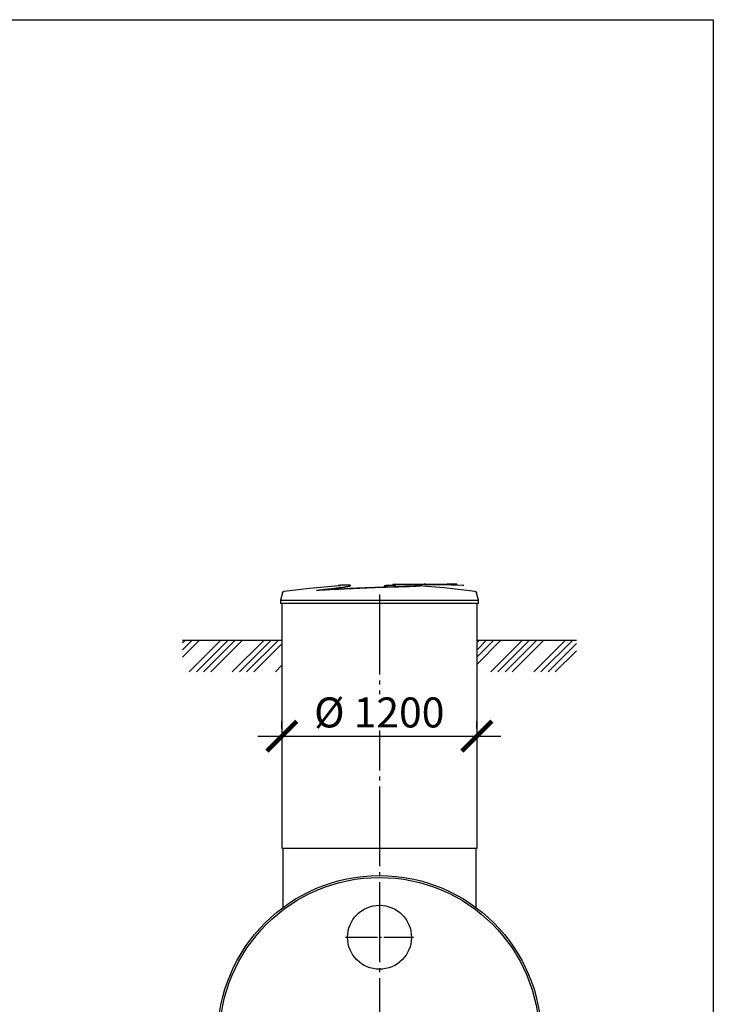
# Model space of a CAD drawing. Units: millimetres. Extents: x -31984 to 211637, y 104801 to 124271.
# Drawn here: x 110692 to 115031, y 110892 to 117048 of the extents above; entities that cross this region are included whole.
import ezdxf

# ---------------------------------------------------------------- set-up
doc = ezdxf.new("R2010")
doc.units = ezdxf.units.MM
doc.linetypes.add('ГОСТ 2.303 5', pattern=[24, 20, -1.5, 1, -1.5])
doc.layers.add('A-GENM', color=13, linetype='Continuous')
doc.layers.add('Слой1', color=7, linetype='ГОСТ 2.303 5')
doc.layers.add('РАЗМЕРЫ', color=3, linetype='Continuous', lineweight=25)
doc.styles.add('ГОСТ 2.304', font='CS_Gost2304.shx')
doc.dimstyles.new('СПДС', dxfattribs={"dimscale": 100, "dimtxt": 2.5, "dimasz": 2.5, "dimexe": 1.25, "dimexo": 0.625, "dimtad": 1, "dimdec": 0, "dimtxsty": 'ГОСТ 2.304', "dimblk": 'ARCHTICK', "dimblk1": 'ARCHTICK', "dimblk2": 'ARCHTICK', "dimcen": 2.5, "dimdle": 2, "dimadec": 0, "dimazin": 2, "dimtfac": 0.75, "dimtdec": 4, "dimtmove": 1, "dimatfit": 3, "dimfxl": 1, "dimtfill": 1, "dimtolj": 1, "dimarcsym": 0})

# ---------------------------------------------------------------- blocks, each defined once
blk = doc.blocks.new('_ARCHTICK')
at = {"color": 0, "linetype": 'ByBlock', "const_width": 0.15}
blk.add_lwpolyline([(-0.5, -0.5), (0.5, 0.5)], dxfattribs=at)
blk = doc.blocks.new('*D539')
at = {"layer": 'Defpoints', "color": 0}
for p in [(112331.7, 112569.2), (113551.7, 112569.2), (113551.7, 112569.2)]:
    blk.add_point(p, dxfattribs=at)
at = {"layer": 'РАЗМЕРЫ', "color": 0, "lineweight": -2}
for p, q in [((112331.7, 112616.1), (112331.7, 112663)), ((113551.7, 112616.1), (113551.7, 112663)), ((112181.7, 112569.2), (113701.7, 112569.2))]:
    blk.add_line(p, q, dxfattribs=at)
at = {"layer": 'РАЗМЕРЫ', "color": 0, "lineweight": -2, "xscale": 187.5, "yscale": 187.5, "zscale": 187.5, "rotation": 180}
blk.add_blockref('_ARCHTICK', (112331.7, 112569.2), dxfattribs=at)
at = {"layer": 'РАЗМЕРЫ', "color": 0, "lineweight": -2, "xscale": 187.5, "yscale": 187.5, "zscale": 187.5}
blk.add_blockref('_ARCHTICK', (113551.7, 112569.2), dxfattribs=at)
at = {"layer": 'РАЗМЕРЫ', "color": 0, "ltscale": 75, "insert": (112941.7, 112717.1), "char_height": 187.5, "attachment_point": 5, "style": 'ГОСТ 2.304', "bg_fill": 3, "box_fill_scale": 1.1, "bg_fill_color": 256, "bg_fill_true_color": 13158600, "bg_fill_transparency": 0}
blk.add_mtext('\\A1;%%c 1200', dxfattribs=at)

msp = doc.modelspace()

# ---------------------------------------------------------------- hatches: boundary and pattern name
at = {"layer": 'A-GENM', "ltscale": 75}
h = msp.add_hatch(dxfattribs=at)
h.set_pattern_fill('ANSI34', color=256, scale=10, style=0)
h.set_pattern_definition([(45, (101181.33, 84348.85), (-134.7038, 134.7038), []), (45, (101226.23, 84348.85), (-134.7038, 134.7038), []), (45, (101271.13, 84348.85), (-134.7038, 134.7038), []), (45, (101316.04, 84348.85), (-134.7038, 134.7038), [])])
h.paths.add_polyline_path([(111711.2, 113169.2), (112328, 113169.2), (112328, 113119.2), (112333, 113119.2), (112333, 112970.7), (111711.2, 112970.7)])
h.paths.add_polyline_path([(113558, 113169.2), (114174.8, 113169.2), (114174.8, 112970.7), (113553, 112970.7), (113553, 113119.2), (113558, 113119.2)])

# ---------------------------------------------------------------- linework, layer by layer
at = {"layer": 'A-GENM'}
for p, q in [((112335.9, 113465.2), (112323, 113420)), ((112550.3, 113480.3), (112550.3, 113481.4)), ((113026.3, 113519.2), (113026.3, 113514.2)), ((113026.5, 113519.2), (113365.8, 113519.2)), ((113115.8, 113514.2), (113026.5, 113514.2)), ((113127.4, 113514.2), (113118.8, 113514.2)), ((113153.1, 113514.2), (113127.7, 113514.2)), ((113209.8, 113514.2), (113160.8, 113514.2)), ((113202.3, 113509.3), (113202.3, 113510.3)), ((113365.8, 113514.2), (113224.5, 113514.2)), ((113365.8, 113514.2), (113365.8, 113519.2)), ((113375, 113519.2), (113366.1, 113519.2)), ((113375, 113515.2), (113375, 113519.2)), ((113425.3, 113519.2), (113375, 113519.2)), ((113425.3, 113514.2), (113402.7, 113514.2)), ((113425.3, 113514.2), (113425.3, 113519.2)), ((113426.3, 113519.2), (113425.3, 113519.2)), ((113426.3, 113514.2), (113425.3, 113514.2)), ((113426.3, 113514.2), (113426.3, 113519.2)), ((113563, 113420), (113550.1, 113465.2)), ((112323, 113420), (112323, 113398.2)), ((112323, 113420), (113563, 113420)), ((113563, 113398.2), (113563, 113420)), ((113563, 113398.2), (112323, 113398.2)), ((112333, 113398.2), (112333, 111870)), ((113553, 111869.2), (113553, 113398.2)), ((112333, 111869.2), (113553, 111869.2)), ((112338, 111869.2), (112338, 111496.4)), ((113548, 111496.4), (113548, 111869.2))]:
    msp.add_line(p, q, dxfattribs=at)
at = {"layer": 'A-GENM', "ltscale": 75}
for p, q in [((111711.2, 113169.2), (112328, 113169.2)), ((113558, 113169.2), (114174.8, 113169.2))]:
    msp.add_line(p, q, dxfattribs=at)
at = {"layer": 'A-GENM', "flags": 128}
for points in [[(112335.9, 113465.2), (112336.1, 113465.7), (112336.2, 113466.1), (112336.4, 113466.6), (112336.6, 113467.1), (112336.9, 113467.6), (112337.1, 113468), (112337.4, 113468.5), (112337.7, 113468.9), (112338, 113469.3), (112338.3, 113469.7), (112338.6, 113470.1), (112339, 113470.5), (112339.3, 113470.9), (112339.7, 113471.3), (112340.1, 113471.6), (112340.5, 113471.9), (112340.9, 113472.2), (112341.4, 113472.5), (112341.8, 113472.8), (112342.3, 113473), (112342.7, 113473.3), (112343.2, 113473.5), (112343.7, 113473.7), (112344.2, 113473.9), (112344.7, 113474), (112345.2, 113474.2), (112345.7, 113474.3), (112346.2, 113474.4), (112346.5, 113474.4)], [(112346.5, 113474.4), (112506.1, 113494.9), (112666.3, 113509), (112699.2, 113511.1)], [(112982.5, 113512.1), (113143.3, 113518.4), (113175, 113518.8)], [(113186.8, 113511.1), (113347.2, 113498.3), (113507, 113479.2), (113539.5, 113474.4)], [(113221.5, 113519.2), (113221.5, 113519.2), (113221.5, 113519.2), (113221.5, 113519.2), (113221.6, 113519.2), (113221.6, 113519.2), (113221.6, 113519.2), (113221.7, 113519.2), (113221.8, 113519.2), (113221.8, 113519.2), (113221.9, 113519.2), (113222, 113519.2), (113222, 113519.2), (113222.1, 113519.2), (113222.2, 113519.2), (113222.3, 113519.2), (113222.5, 113519.2), (113222.6, 113519.2), (113222.7, 113519.2), (113222.8, 113519.2), (113223, 113519.2), (113223.1, 113519.2), (113223.3, 113519.2), (113223.4, 113519.2), (113223.6, 113519.2), (113223.7, 113519.2), (113223.9, 113519.2), (113224, 113519.2), (113224.2, 113519.2), (113224.4, 113519.2), (113224.6, 113519.2), (113224.8, 113519.2), (113224.9, 113519.2), (113225.1, 113519.2), (113225.3, 113519.2), (113225.5, 113519.2), (113225.7, 113519.2), (113225.9, 113519.2), (113226.1, 113519.2), (113226.3, 113519.2), (113226.5, 113519.2), (113226.6, 113519.2), (113226.8, 113519.2), (113227, 113519.2), (113227.2, 113519.2), (113227.4, 113519.2), (113227.6, 113519.2), (113227.8, 113519.2), (113228, 113519.2), (113228.1, 113519.2), (113228.3, 113519.2), (113228.5, 113519.2), (113228.7, 113519.2), (113228.8, 113519.2), (113229, 113519.2), (113229.1, 113519.2), (113229.3, 113519.2), (113229.4, 113519.2), (113229.6, 113519.2), (113229.7, 113519.2), (113229.9, 113519.2), (113230, 113519.2), (113230.1, 113519.2), (113230.2, 113519.2), (113230.3, 113519.2), (113230.4, 113519.2), (113230.5, 113519.2), (113230.6, 113519.2), (113230.7, 113519.2), (113230.8, 113519.2), (113230.8, 113519.2), (113230.9, 113519.2), (113231, 113519.2), (113231, 113519.2), (113231, 113519.2), (113231.1, 113519.2), (113231.1, 113519.2), (113231.1, 113519.2), (113231.1, 113519.2)], [(113231.1, 113519.2), (113231.1, 113519.2), (113231.1, 113519.2), (113231.1, 113519.2), (113231.1, 113519.2), (113231, 113519.2), (113231, 113519.2), (113230.9, 113519.2), (113230.9, 113519.2), (113230.8, 113519.2), (113230.7, 113519.2), (113230.7, 113519.2), (113230.6, 113519.2), (113230.5, 113519.2), (113230.4, 113519.2), (113230.3, 113519.2), (113230.2, 113519.2), (113230.1, 113519.2), (113229.9, 113519.2), (113229.8, 113519.2), (113229.7, 113519.2), (113229.5, 113519.2), (113229.4, 113519.2), (113229.2, 113519.2), (113229.1, 113519.2), (113228.9, 113519.2), (113228.7, 113519.2), (113228.6, 113519.2), (113228.4, 113519.2), (113228.2, 113519.2), (113228.1, 113519.2), (113227.9, 113519.2), (113227.7, 113519.2), (113227.5, 113519.2), (113227.3, 113519.2), (113227.1, 113519.2), (113226.9, 113519.2), (113226.7, 113519.2), (113226.6, 113519.2), (113226.4, 113519.2), (113226.2, 113519.2), (113226, 113519.2), (113225.8, 113519.2), (113225.6, 113519.2), (113225.4, 113519.2), (113225.2, 113519.2), (113225, 113519.2), (113224.9, 113519.2), (113224.7, 113519.2), (113224.5, 113519.2), (113224.3, 113519.2), (113224.1, 113519.2), (113224, 113519.2), (113223.8, 113519.2), (113223.6, 113519.2), (113223.5, 113519.2), (113223.3, 113519.2), (113223.2, 113519.2), (113223, 113519.2), (113222.9, 113519.2), (113222.8, 113519.2), (113222.6, 113519.2), (113222.5, 113519.2), (113222.4, 113519.2), (113222.3, 113519.2), (113222.2, 113519.2), (113222.1, 113519.2), (113222, 113519.2), (113221.9, 113519.2), (113221.9, 113519.2), (113221.8, 113519.2), (113221.7, 113519.2), (113221.7, 113519.2), (113221.6, 113519.2), (113221.6, 113519.2), (113221.6, 113519.2), (113221.5, 113519.2), (113221.5, 113519.2), (113221.5, 113519.2)], [(113318.6, 113517.5), (113392, 113516), (113470.1, 113512.1)], [(113539.5, 113474.4), (113540, 113474.4), (113540.5, 113474.3), (113541.1, 113474.1), (113541.6, 113474), (113542, 113473.8), (113542.5, 113473.6), (113543, 113473.4), (113543.5, 113473.2), (113543.9, 113472.9), (113544.4, 113472.7), (113544.8, 113472.4), (113545.2, 113472.1), (113545.7, 113471.8), (113546.1, 113471.5), (113546.5, 113471.1), (113546.8, 113470.8), (113547.2, 113470.4), (113547.5, 113470), (113547.9, 113469.6), (113548.2, 113469.2), (113548.5, 113468.7), (113548.7, 113468.3), (113549, 113467.9), (113549.2, 113467.4), (113549.5, 113466.9), (113549.7, 113466.4), (113549.9, 113466), (113550, 113465.5), (113550.1, 113465.2)]]:
    msp.add_lwpolyline(points, dxfattribs=at)
at = {"layer": 'A-GENM', "ltscale": 75}
for centre, radius in [((112943, 110685.2), 1012), ((112943, 110685.2), 1000), ((112943, 111311.2), 200)]:
    msp.add_circle(centre, radius, dxfattribs=at)
at = {"layer": 'A-GENM'}
for points, knots in [([(112550.3, 113481.4), (112560, 113482.4), (112579.4, 113484.5), (112603.2, 113487.1), (112621.8, 113489.2), (112635.5, 113490.7), (112649, 113492.2), (112660, 113493.5), (112668.5, 113494.5), (112674.8, 113495.2), (112681, 113496), (112687, 113496.7), (112692.8, 113497.4), (112698.5, 113498.2), (112704.1, 113498.9), (112709.3, 113499.6), (112714.4, 113500.3), (112719.3, 113501), (112724, 113501.7), (112728.3, 113502.4), (112732.4, 113503), (112737.7, 113503.9), (112742.3, 113504.7), (112746.3, 113505.5), (112749.1, 113506.1), (112751.6, 113506.7), (112753.8, 113507.2), (112755.7, 113507.7), (112757.4, 113508.2), (112758.8, 113508.7), (112759.9, 113509.2), (112760.7, 113509.6), (112761.4, 113510), (112761.7, 113510.4), (112761.8, 113510.7), (112761.6, 113511.1), (112761, 113511.5), (112760, 113511.9), (112758.4, 113512.2), (112757, 113512.4), (112755.4, 113512.6), (112753.7, 113512.7), (112751.7, 113512.9), (112749.5, 113513), (112747.2, 113513.1), (112744.8, 113513.1), (112742.3, 113513.2), (112739.6, 113513.2), (112736.7, 113513.2), (112733.9, 113513.2), (112731, 113513.2), (112728.1, 113513.2), (112725, 113513.1), (112722, 113513), (112719, 113513), (112714.9, 113512.8), (112710, 113512.6), (112704.5, 113512.4), (112700.9, 113512.2), (112699.2, 113512.1)], [-1, -1, -1, -1, -0.944444, -0.888889, -0.861111, -0.833333, -0.805556, -0.777778, -0.763889, -0.75, -0.736111, -0.722222, -0.708333, -0.694444, -0.680556, -0.666667, -0.652778, -0.638889, -0.625, -0.611111, -0.597222, -0.583333, -0.555556, -0.541667, -0.527778, -0.513889, -0.5, -0.486111, -0.472222, -0.458333, -0.444444, -0.430556, -0.416667, -0.402778, -0.388889, -0.375, -0.361111, -0.333333, -0.319444, -0.305556, -0.291667, -0.277778, -0.263889, -0.25, -0.236111, -0.222222, -0.208333, -0.194444, -0.180556, -0.166667, -0.152778, -0.138889, -0.125, -0.111111, -0.097222, -0.083333, -0.055556, -0.027778, 0, 0, 0, 0]), ([(112550.3, 113481.4), (112572.3, 113482.6), (112617.5, 113485.2), (112687.5, 113488.8), (112746.8, 113491.7), (112794.1, 113493.9), (112841.4, 113495.9), (112899.8, 113498.2), (112967.6, 113500.6), (113031.8, 113502.6), (113083.3, 113504), (113122.1, 113505.3), (113149.9, 113506.3), (113172.5, 113507.3), (113189.1, 113508.3), (113197.9, 113509.1), (113201.6, 113509.8), (113202.7, 113510.2), (113201.9, 113510.7), (113198, 113511.3), (113192.1, 113511.8), (113186.8, 113512.1)], [0, 0, 0, 0, 0.076923, 0.153846, 0.230769, 0.269231, 0.307692, 0.384615, 0.461538, 0.538462, 0.615385, 0.663462, 0.711538, 0.759615, 0.807692, 0.855769, 0.879808, 0.903846, 0.927885, 0.951923, 1, 1, 1, 1]), ([(113201.8, 113509.6), (113202.6, 113509.3), (113202.3, 113508.8), (113196.1, 113507.8), (113181.5, 113506.8), (113159.3, 113505.7), (113132.3, 113504.6), (113090.7, 113503.2), (113031.8, 113501.6), (112967.6, 113499.6), (112894.2, 113497), (112812, 113493.7), (112723, 113489.6), (112634.6, 113485.1), (112577.8, 113481.9), (112550.3, 113480.3)], [0.0769231, 0.0769231, 0.0769231, 0.0769231, 0.1153846, 0.1538462, 0.2307692, 0.2692308, 0.3076923, 0.3846154, 0.4615385, 0.5384615, 0.6153846, 0.7115385, 0.8076923, 0.9038462, 1, 1, 1, 1]), ([(112699.2, 113512.1), (112693.9, 113511.8), (112688, 113511.3), (112684.2, 113510.7), (112683.4, 113510.3), (112684, 113510), (112684.4, 113509.8)], [-1, -1, -1, -1, -0.9519231, -0.9278846, -0.9038462, -0.8846154, -0.8846154, -0.8846154, -0.8846154]), ([(112982.5, 113511.1), (112985.1, 113511.3), (112989.1, 113511.5), (112994.7, 113511.7), (112999.3, 113511.9), (113003.1, 113512), (113006.1, 113512.1), (113009.1, 113512.1), (113012.9, 113512.2), (113017.2, 113512.2), (113021.5, 113512.2), (113024.9, 113512.2), (113027.5, 113512.1), (113029.9, 113512.1), (113032.9, 113512), (113036.1, 113511.8), (113038.8, 113511.6), (113041.1, 113511.3), (113042.7, 113511), (113043.8, 113510.7), (113044.4, 113510.4), (113044.6, 113510.2), (113044.7, 113510.2)], [-1, -1, -1, -1, -0.9583333, -0.9375, -0.9166667, -0.8958333, -0.8854167, -0.875, -0.8541667, -0.8333333, -0.8125, -0.7916667, -0.78125, -0.7708333, -0.75, -0.7291667, -0.7083333, -0.6875, -0.6666667, -0.6527778, -0.6388889, -0.6294432, -0.6294432, -0.6294432, -0.6294432])]:
    msp.add_open_spline(points, degree=3, knots=knots, dxfattribs=at)
for points in [[(112972.4, 113510.3), (112974.9, 113510.6), (112978.3, 113510.8), (112982.5, 113511.1)], [(113459.3, 113512.6), (113461.2, 113512.6), (113464.9, 113512.4), (113468.4, 113512.2), (113470.1, 113512.1)]]:
    msp.add_open_spline(points, degree=3, dxfattribs=at)
at = {"layer": 'Слой1', "ltscale": 25}
msp.add_line((112943, 113455), (112943, 109597.3), dxfattribs=at)
at = {"layer": 'Слой1', "ltscale": 10}
msp.add_line((112730.6, 111311.2), (113155.4, 111311.2), dxfattribs=at)

# ---------------------------------------------------------------- next in the draw order: dimensions: what is measured, and where the dimension line sits
at = {"layer": 'РАЗМЕРЫ'}
dim = msp.add_linear_dim(base=(113551.7, 112569.2), p1=(112331.7, 112569.2), p2=(113551.7, 112569.2), text='%%c 1200', dimstyle='СПДС', override={"dimscale": 75, "dimlfac": 1, "dimtxsty": 'ГОСТ 2.304', "dimblk1": 'ARCHTICK', "dimblk2": 'ARCHTICK', "dimsah": 1, "dimtolj": 1}, dxfattribs=at)
dim.commit()
dim.dimension.update_dxf_attribs({"geometry": '*D539', "text_midpoint": (112941.7, 112717.1)})

# ---------------------------------------------------------------- next in the draw order: linework, layer by layer
at = {"layer": 'РАЗМЕРЫ', "ltscale": 75}
msp.add_lwpolyline([(77473, 117048.5), (115031, 117048.5), (115031, 106484.2), (77473, 106484.2)], close=True, dxfattribs=at)

doc.saveas('drawing.dxf')
